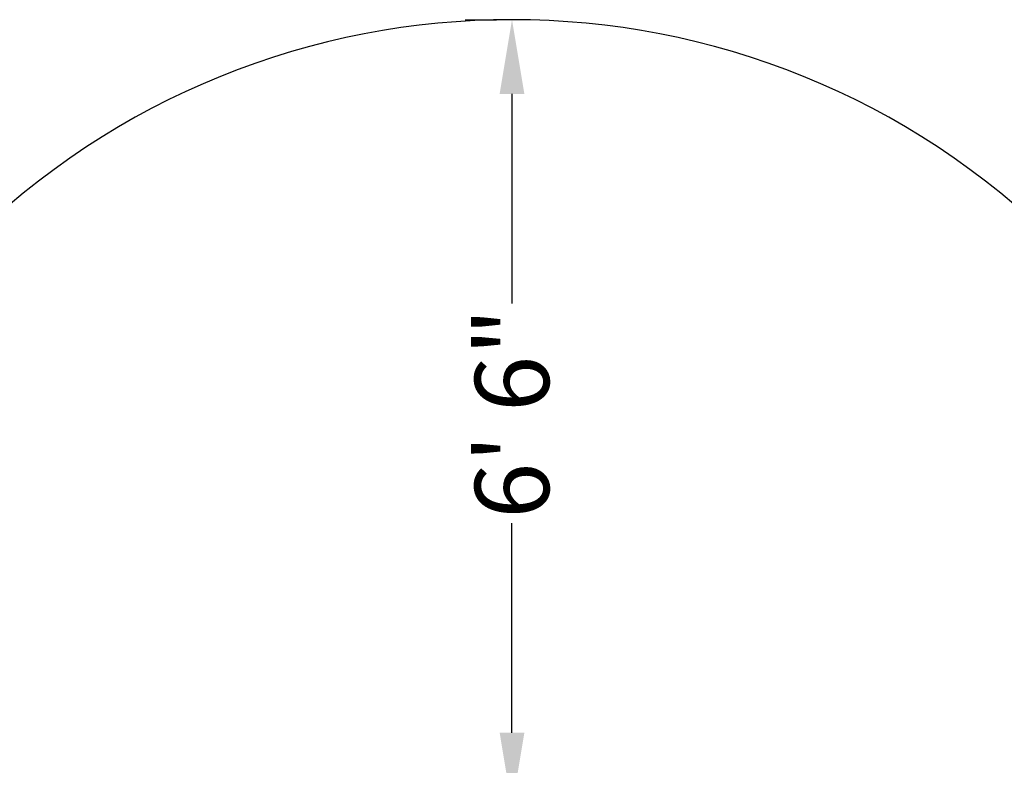
# Model space of a CAD drawing. Extents: x 0 to 220, y -4 to 280.
# Drawn here: x 40 to 71, y 195 to 219 of the extents above; entities that cross this region are included whole.
import ezdxf

# ---------------------------------------------------------------- set-up
doc = ezdxf.new("R2010")
doc.units = 0
doc.header["$LTSCALE"] = 10
doc.header["$MEASUREMENT"] = 0
doc.header["$PDMODE"] = 35
doc.layers.get('0').update_dxf_attribs({"linetype": 'CONTINUOUS'})
doc.layers.get('Defpoints').update_dxf_attribs({"linetype": 'CONTINUOUS'})
doc.layers.add('CADdetails-1-FINE', color=1, linetype='CONTINUOUS')
doc.styles.add('CADdetails-DIMENSIONS', font='ARIALN.TTF', dxfattribs={"height": 2.38})
doc.dimstyles.new('CADdetails-LEADER', dxfattribs={"dimtxt": 2.38, "dimasz": 2.38, "dimexe": 0.5, "dimexo": 1.5, "dimgap": 1, "dimtad": 0, "dimzin": 0, "dimdsep": 46, "dimtxsty": 'CADdetails-DIMENSIONS', "dimcen": 1, "dimclrd": 256, "dimclre": 256, "dimclrt": 256, "dimadec": 0, "dimazin": 0, "dimtfac": 1, "dimtdec": 4, "dimtofl": 0, "dimtmove": 0, "dimatfit": 3, "dimfxl": 1, "dimtolj": 1, "dimtzin": 0, "dimarcsym": 0})

# ---------------------------------------------------------------- blocks, each defined once
blk = doc.blocks.new('*D7')
at = {"lineweight": -2, "transparency": 16777216}
for p, q in [((53.854, 219.367), (54.854, 219.367)), ((55.354, 216.987), (55.354, 210.262)), ((55.354, 196.481), (55.354, 203.206)), ((53.854, 194.101), (54.854, 194.101))]:
    blk.add_line(p, q, dxfattribs=at)
at = {"transparency": 16777216}
for points in [[(54.958, 216.987), (55.751, 216.987), (55.354, 219.367)], [(54.958, 196.481), (55.751, 196.481), (55.354, 194.101)]]:
    blk.add_solid(points, dxfattribs=at)
at = {"layer": 'Defpoints', "color": 0}
for p in [(55.354, 219.367), (55.354, 219.367), (55.354, 194.101)]:
    blk.add_point(p, dxfattribs=at)
at = {"transparency": 16777216, "insert": (55.354, 206.734), "char_height": 2.38, "attachment_point": 5, "rotation": 90, "style": 'CADdetails-DIMENSIONS'}
blk.add_mtext('\\A1;6\' 6"', dxfattribs=at)

msp = doc.modelspace()

# ---------------------------------------------------------------- linework, layer by layer
at = {"layer": 'CADdetails-1-FINE'}
msp.add_arc((55.354, 194.5), 24.868, 45.0193, 134.9807, dxfattribs=at)

# ---------------------------------------------------------------- dimensions: what is measured, and where the dimension line sits
dim = msp.add_linear_dim(base=(55.354, 219.367), p1=(55.354, 194.101), p2=(55.354, 219.367), angle=90, text='6\' 6"', dimstyle='CADdetails-LEADER')
dim.commit()
dim.dimension.update_dxf_attribs({"geometry": '*D7', "text_midpoint": (55.354, 206.734)})

doc.saveas('drawing.dxf')
